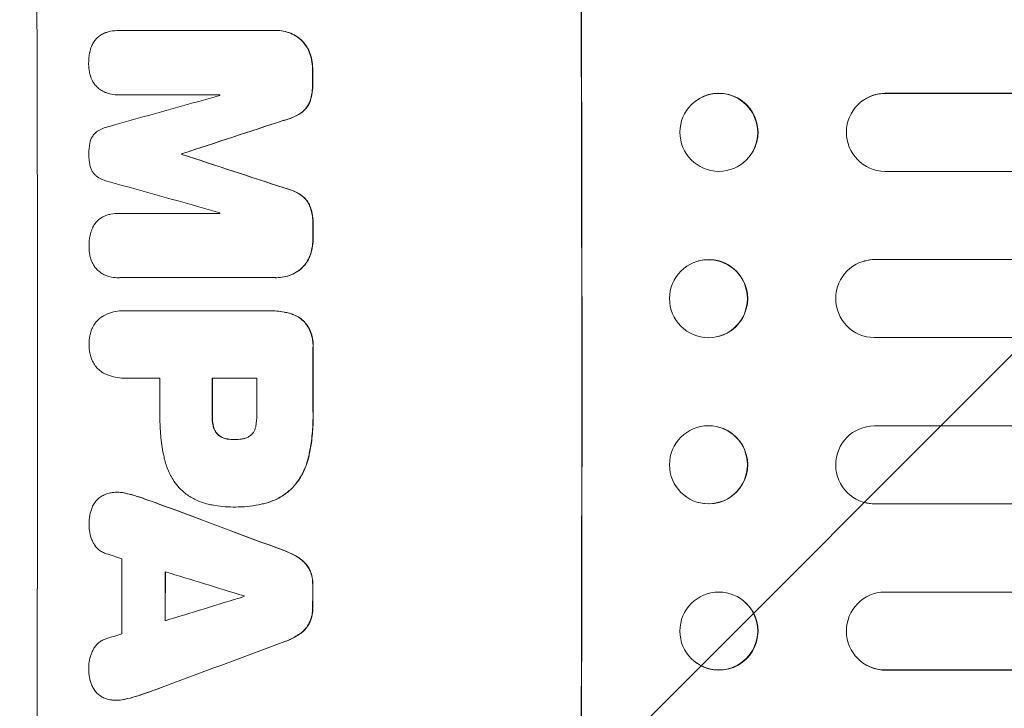
# Model space of a CAD drawing. Units: millimetres. Extents: x -4433 to 6536, y -4163 to 3092.
# Drawn here: x -2865 to -2675, y -2293 to -2160 of the extents above; entities that cross this region are included whole.
import ezdxf

# ---------------------------------------------------------------- set-up
doc = ezdxf.new("R2010")
doc.units = ezdxf.units.MM
doc.header["$LTSCALE"] = 20
doc.linetypes.add('HIDDEN', pattern=[9.525, 6.35, -3.175])
doc.layers.add('2d', color=230, linetype='Continuous')
doc.layers.add('EN-Free_Space_Hatch', color=10, linetype='HIDDEN')

msp = doc.modelspace()

# ---------------------------------------------------------------- hatches: boundary and pattern name
at = {"layer": 'EN-Free_Space_Hatch'}
h = msp.add_hatch(dxfattribs=at)
h.set_pattern_fill('ANSI31', color=256, scale=100)
h.paths.add_polyline_path([(-1091, -1229.63), (-2933.02, -1229.63, 0.414214), (-3933.02, -2229.63, 0.414214), (-2933.02, -3229.63), (-1091, -3229.63, 0.414214), (-91, -2229.63, 0.414214)])
h.paths.add_polyline_path([(6036.1, 541, 0.414214), (5036.1, 1541), (2938.09, 1541, 0.414214), (1938.09, 541, 0.414214), (2938.09, -459), (5036.1, -459, 0.414214)])
h.paths.add_polyline_path([(-1041, 1573, 1), (-41, 1573, 1)])

# ---------------------------------------------------------------- linework, layer by layer
at = {"layer": '2d', "lineweight": 0}
for p, q in [((-2845.43, -2162.01), (-2845.48, -2162.01)), ((-2845.38, -2162.01), (-2815.43, -2162.01)), ((-2815.15, -2162), (-2815.2, -2162)), ((-2845.37, -2174.41), (-2845.42, -2174.41)), ((-2826.05, -2174.41), (-2845.34, -2174.41)), ((-2734.53, -2175.73), (-2734.48, -2175.68)), ((-2702.64, -2175.88), (-2702.59, -2175.83)), ((-2697.84, -2174.13), (-2697.79, -2174.09)), ((-2697.84, -2174.14), (-2697.84, -2174.13)), ((-1299.75, -2174.13), (-2697.84, -2174.13)), ((-1299.13, -2174.09), (-2697.79, -2174.09)), ((-2833.33, -2185.76), (-2833.38, -2185.76)), ((-2833.33, -2185.86), (-2833.38, -2185.86)), ((-2725.26, -2187.54), (-2725.21, -2187.5)), ((-1299.24, -2189.13), (-2697.94, -2189.13)), ((-2845.35, -2197.22), (-2845.4, -2197.22)), ((-2845.29, -2197.22), (-2826.01, -2197.22)), ((-2699.89, -2206.13), (-2699.84, -2206.12)), ((-2699.89, -2206.13), (-2699.89, -2206.13)), ((-1299.03, -2206.13), (-2699.89, -2206.13)), ((-1298.42, -2206.12), (-2699.84, -2206.12)), ((-2733.79, -2206.38), (-2733.73, -2206.36)), ((-2701.9, -2206.41), (-2701.84, -2206.39)), ((-2845.46, -2209.61), (-2845.52, -2209.61)), ((-2815.33, -2209.6), (-2845.28, -2209.6)), ((-2815.06, -2209.61), (-2815.11, -2209.61)), ((-2844.55, -2215.96), (-2844.61, -2215.96)), ((-2844.28, -2215.96), (-2816.77, -2215.96)), ((-2816.4, -2215.96), (-2816.45, -2215.96)), ((-2729.98, -2220.92), (-2729.93, -2220.91)), ((-1298.84, -2221.13), (-2699.95, -2221.13)), ((-2844.54, -2228.94), (-2844.6, -2228.94)), ((-2837.57, -2228.93), (-2844.28, -2228.93)), ((-2818.91, -2228.93), (-2827.52, -2228.93)), ((-2729.93, -2238.36), (-2729.98, -2238.35)), ((-1298.84, -2238.13), (-2699.95, -2238.13)), ((-2823.24, -2240.79), (-2823.29, -2240.79)), ((-2845.83, -2250.92), (-2845.88, -2250.92)), ((-2733.73, -2252.91), (-2733.79, -2252.89)), ((-2701.84, -2252.87), (-2701.9, -2252.86)), ((-2699.89, -2253.13), (-2699.89, -2253.13)), ((-2699.89, -2253.13), (-2699.84, -2253.15)), ((-1299.03, -2253.13), (-2699.89, -2253.13)), ((-1298.42, -2253.15), (-2699.84, -2253.15)), ((-2823.44, -2253.76), (-2823.49, -2253.76)), ((-2822.98, -2253.76), (-2823.03, -2253.76)), ((-1299.24, -2270.13), (-2697.94, -2270.13)), ((-2725.21, -2271.77), (-2725.26, -2271.73)), ((-2734.48, -2283.58), (-2734.53, -2283.54)), ((-2702.59, -2283.44), (-2702.64, -2283.39)), ((-2697.84, -2285.13), (-2697.84, -2285.13)), ((-2697.84, -2285.13), (-2697.79, -2285.18)), ((-1299.75, -2285.13), (-2697.84, -2285.13)), ((-1299.13, -2285.18), (-2697.79, -2285.18)), ((-2845.92, -2290.97), (-2845.98, -2290.97))]:
    msp.add_line(p, q, dxfattribs=at)
for centre, major_axis, ratio, start_param, end_param in [((-2918.67, -2229.63), (0, 1099), 0.052336, -1.707396, -1.434197), ((-2813.82, -2229.63), (0, 1099), 0.052336, -1.707396, -1.434197), ((-2865.57, -2229.63), (0, 1099), 0.052336, -1.518552, -1.515986), ((-3081.11, -2229.63), (-3939.27, -1097.9), 0.003773, 1.629063, 1.634537), ((-2883.45, -2229.63), (0, 1098), 0.052336, -1.520592, -1.520479), ((-2697.77, -2181.59), (-4.82, 5.76), 0.997675, -0.695051, 0), ((-3024.67, -2229.63), (-3353.43, -1098.87), 0.005076, 1.626221, 1.632096), ((-2890.8, -2229.63), (0, 1099), 0.052336, -1.530957, -1.530861), ((-2757.33, -2229.63), (3351.53, -1098.87), 0.005081, 1.589262, 1.59514), ((-2767.06, -2229.63), (3927.98, -1097.9), 0.003793, 1.586864, 1.592351), ((-2883.45, -2229.63), (0, 1098), 0.052336, -1.54127, -1.541158), ((-2865.57, -2229.63), (0, 1099), 0.052336, -1.545816, -1.543263), ((-2699.83, -2213.62), (-2.01, 7.23), 0.998523, -0.271026, 0), ((-2865.56, -2229.63), (0, 1099), 0.052336, -1.575771, -1.564824), ((-2895.03, -2229.63), (0, 1098), 0.052336, -1.576213, -1.570154), ((-2884.98, -2229.63), (0, 1099), 0.052336, -1.576849, -1.570154), ((-2876.37, -2229.63), (0, 1098), 0.052336, -1.576268, -1.570154), ((-2731.89, -2245.62), (-1.9, -7.27), 0.998339, -2.885442, 3.397743), ((-2731.83, -2245.63), (-1.9, -7.27), 0.998339, 0, 3.141593), ((-2699.88, -2245.63), (2.01, 7.23), 0.998523, 0.281183, 3.412798), ((-2958.64, -2229.63), (2958.62, -1098.84), 0.006346, 1.524058, 1.532387), ((-3010.65, -2229.63), (3490.24, -1097.88), 0.004713, 1.524768, 1.525648), ((-2902.32, -2229.63), (0, 1098), 0.052336, -1.615035, -1.601842), ((-3013.54, -2229.63), (3587.26, -1097.88), 0.004483, 1.518575, 1.522817), ((-2894.01, -2229.63), (0, 1099), 0.052336, -1.612695, -1.604112), ((-2865.57, -2229.63), (0, 1099), 0.052336, -1.610362, -1.606443), ((-2729.9, -2277.63), (4.63, 5.91), 0.99749, -5.616548773907986, 0.6666365332715993), ((-2697.82, -2277.63), (-4.82, -5.76), 0.997675, -2.429065, 0.695231), ((-2744.34, -2229.63), (-3569.22, -1097.88), 0.004525, 1.543554, 1.547818), ((-2878.8, -2229.63), (0, 1098), 0.052336, -1.608484, -1.60837), ((-2729.84, -2277.68), (-4.63, -5.91), 0.99749, 0, 3.141593), ((-2745.7, -2229.63), (-3542.06, -1097.88), 0.004588, 1.540493, 1.54136), ((-2736.36, -2229.63), (-2956.43, -1098.84), 0.006354, 1.534002, 1.542344)]:
    msp.add_ellipse(centre, major_axis=major_axis, ratio=ratio, start_param=start_param, end_param=end_param, dxfattribs=at)
at = {"layer": '2d', "lineweight": 0, "extrusion": (0, 0, -1)}
for centre, major_axis, ratio, start_param, end_param in [((-2813.82, -2229.63), (0, -1100), 0.052336, -1.707271, -1.434322), ((-2865.57, -2229.63), (0, -1098), 0.052336, -1.625657, -1.623089), ((-2729.84, -2181.59), (-4.63, 5.91), 0.99749, 0, 3.141593), ((-2729.9, -2181.63), (4.63, -5.91), 0.99749, -5.616548773907987, 0.6666365332715989), ((-2697.82, -2181.64), (-4.82, 5.76), 0.997675, -2.429065, 0.695231), ((-3024.67, -2229.63), (-3350.38, -1097.87), 0.005076, -1.632138, -1.626257), ((-2890.8, -2229.63), (0, -1098), 0.052336, -1.610768, -1.610672), ((-2757.33, -2229.63), (3348.48, -1097.87), 0.005081, -1.595176, -1.589293), ((-2865.57, -2229.63), (0, -1098), 0.052336, -1.598354, -1.5958), ((-2731.89, -2213.65), (-1.9, 7.27), 0.998339, -2.885442, 3.397743), ((-2731.83, -2213.63), (-1.9, 7.27), 0.998339, 0, 3.141593), ((-2699.88, -2213.63), (2.01, -7.23), 0.998523, 0.281183, 3.412798), ((-2865.56, -2229.63), (0, -1098), 0.052336, -1.576775, -1.565817), ((-2884.98, -2229.63), (0, -1098), 0.052336, -1.571439, -1.564738), ((-2958.64, -2229.63), (2955.93, -1097.84), 0.006346, -1.532367, -1.524031), ((-2699.83, -2245.65), (-2.01, -7.23), 0.998523, -0.271026, 0), ((-2894.01, -2229.63), (0, -1098), 0.052336, -1.537465, -1.528845), ((-2865.57, -2229.63), (0, -1098), 0.052336, -1.535117, -1.531195), ((-2736.36, -2229.63), (-2953.73, -1097.84), 0.006354, -1.542302, -1.533953), ((-2697.77, -2277.68), (-4.82, -5.76), 0.997675, -0.695051, 0)]:
    msp.add_ellipse(centre, major_axis=major_axis, ratio=ratio, start_param=start_param, end_param=end_param, dxfattribs=at)
at = {"layer": '2d', "lineweight": 0}
for points, knots in [([(-2849.04, -2162.92), (-2848.79, -2162.76), (-2848.51, -2162.61), (-2848, -2162.4), (-2847.76, -2162.32), (-2847.52, -2162.26)], [28.207228, 28.207228, 28.207228, 28.207228, 29.084429, 29.084429, 29.786574, 29.786574, 29.786574, 29.786574]), ([(-2847.52, -2162.26), (-2847.38, -2162.22), (-2847.24, -2162.19), (-2846.55, -2162.06), (-2846.01, -2162.01), (-2845.48, -2162.01), (-2845.45, -2162.01), (-2845.41, -2162.01), (-2845.38, -2162.01)], [-1.999776, -1.999776, -1.999776, -1.999776, -1.581521, -1.581521, 0, 0, 0, 0.102992, 0.102992, 0.102992, 0.102992]), ([(-2815.43, -2162.01), (-2815.36, -2162), (-2815.28, -2162), (-2815.2, -2162), (-2814.75, -2162), (-2814.28, -2162.05), (-2813.34, -2162.23), (-2812.88, -2162.37), (-2811.99, -2162.74), (-2811.56, -2162.97), (-2810.93, -2163.39), (-2810.71, -2163.56), (-2810.5, -2163.74)], [-0.23204, -0.23204, -0.23204, -0.23204, 0, 0, 0, 1.363715, 1.363715, 2.72743, 2.72743, 4.091145, 4.091145, 4.890323, 4.890323, 4.890323, 4.890323]), ([(-2810.45, -2163.74), (-2810.66, -2163.56), (-2810.88, -2163.39), (-2811.51, -2162.97), (-2811.93, -2162.74), (-2812.83, -2162.37), (-2813.29, -2162.23), (-2814.23, -2162.05), (-2814.69, -2162), (-2815.15, -2162)], [-4.89032, -4.89032, -4.89032, -4.89032, -4.091146, -4.091146, -2.72743, -2.72743, -1.363715, -1.363715, 0, 0, 0, 0]), ([(-2851.1, -2166.21), (-2851.02, -2165.83), (-2850.91, -2165.45), (-2850.65, -2164.81), (-2850.51, -2164.54), (-2850.36, -2164.29)], [28.672297, 28.672297, 28.672297, 28.672297, 29.783074, 29.783074, 30.624458, 30.624458, 30.624458, 30.624458]), ([(-2850.36, -2164.29), (-2850.33, -2164.24), (-2850.3, -2164.19), (-2850.11, -2163.9), (-2849.92, -2163.68), (-2849.54, -2163.29), (-2849.32, -2163.11), (-2849.07, -2162.94), (-2849.06, -2162.93), (-2849.04, -2162.92)], [22.062941, 22.062941, 22.062941, 22.062941, 22.235876, 22.235876, 23.060172, 23.060172, 23.882899, 23.882899, 23.927616, 23.927616, 23.927616, 23.927616]), ([(-2810.5, -2163.74), (-2810.41, -2163.81), (-2810.33, -2163.9), (-2809.96, -2164.27), (-2809.68, -2164.59), (-2809.2, -2165.31), (-2809, -2165.69), (-2808.82, -2166.12), (-2808.81, -2166.14), (-2808.8, -2166.16)], [4.561497, 4.561497, 4.561497, 4.561497, 4.912468, 4.912468, 6.141727, 6.141727, 7.370985, 7.370985, 7.44022, 7.44022, 7.44022, 7.44022]), ([(-2808.75, -2166.16), (-2808.76, -2166.14), (-2808.77, -2166.12), (-2808.94, -2165.69), (-2809.15, -2165.31), (-2809.63, -2164.59), (-2809.9, -2164.27), (-2810.28, -2163.9), (-2810.36, -2163.81), (-2810.45, -2163.74)], [31.874962, 31.874962, 31.874962, 31.874962, 31.944197, 31.944197, 33.173453, 33.173453, 34.402709, 34.402709, 34.753679, 34.753679, 34.753679, 34.753679]), ([(-2851.31, -2168.45), (-2851.31, -2168.42), (-2851.31, -2168.38), (-2851.31, -2167.68), (-2851.25, -2166.98), (-2851.11, -2166.26), (-2851.1, -2166.23), (-2851.1, -2166.21)], [48.263235, 48.263235, 48.263235, 48.263235, 48.368873, 48.368873, 50.385518, 50.385518, 50.468982, 50.468982, 50.468982, 50.468982]), ([(-2808.8, -2166.16), (-2808.61, -2166.65), (-2808.46, -2167.16), (-2808.25, -2168.21), (-2808.19, -2168.77), (-2808.19, -2169.34), (-2808.19, -2169.38), (-2808.19, -2169.43)], [9.720301, 9.720301, 9.720301, 9.720301, 11.207758, 11.207758, 12.809705, 12.809705, 12.937955, 12.937955, 12.937955, 12.937955]), ([(-2808.14, -2169.43), (-2808.14, -2169.38), (-2808.14, -2169.34), (-2808.14, -2168.77), (-2808.19, -2168.21), (-2808.4, -2167.16), (-2808.55, -2166.65), (-2808.75, -2166.16)], [38.296144, 38.296144, 38.296144, 38.296144, 38.424394, 38.424394, 40.026337, 40.026337, 41.51379, 41.51379, 41.51379, 41.51379]), ([(-2851.09, -2170.36), (-2851.11, -2170.26), (-2851.13, -2170.16), (-2851.26, -2169.54), (-2851.31, -2169.01), (-2851.31, -2168.49), (-2851.31, -2168.47), (-2851.31, -2168.45)], [34.821563, 34.821563, 34.821563, 34.821563, 35.116133, 35.116133, 36.643518, 36.643518, 36.695117, 36.695117, 36.695117, 36.695117]), ([(-2850.34, -2172.11), (-2850.52, -2171.83), (-2850.68, -2171.53), (-2850.92, -2170.94), (-2851.02, -2170.65), (-2851.09, -2170.36)], [22.059154, 22.059154, 22.059154, 22.059154, 23.009246, 23.009246, 23.860933, 23.860933, 23.860933, 23.860933]), ([(-2849.01, -2173.44), (-2849.02, -2173.44), (-2849.03, -2173.43), (-2849.29, -2173.26), (-2849.52, -2173.06), (-2849.94, -2172.65), (-2850.13, -2172.41), (-2850.32, -2172.14), (-2850.33, -2172.13), (-2850.34, -2172.11)], [16.686004, 16.686004, 16.686004, 16.686004, 16.711614, 16.711614, 17.590553, 17.590553, 18.470877, 18.470877, 18.529041, 18.529041, 18.529041, 18.529041]), ([(-2847.49, -2174.13), (-2847.7, -2174.08), (-2847.91, -2174), (-2848.43, -2173.79), (-2848.73, -2173.63), (-2849.01, -2173.44)], [17.709702, 17.709702, 17.709702, 17.709702, 18.338574, 18.338574, 19.298384, 19.298384, 19.298384, 19.298384]), ([(-2808.18, -2172.24), (-2808.18, -2172.36), (-2808.18, -2172.47), (-2808.18, -2173.17), (-2808.23, -2173.77), (-2808.44, -2174.88), (-2808.59, -2175.39), (-2808.77, -2175.88)], [13.642433, 13.642433, 13.642433, 13.642433, 13.980719, 13.980719, 15.729151, 15.729151, 17.222634, 17.222634, 17.222634, 17.222634]), ([(-2808.72, -2175.88), (-2808.53, -2175.39), (-2808.39, -2174.88), (-2808.18, -2173.77), (-2808.12, -2173.17), (-2808.12, -2172.47), (-2808.13, -2172.36), (-2808.13, -2172.24)], [38.694944, 38.694944, 38.694944, 38.694944, 40.188424, 40.188424, 41.936852, 41.936852, 42.275137, 42.275137, 42.275137, 42.275137]), ([(-2845.34, -2174.41), (-2845.37, -2174.41), (-2845.4, -2174.41), (-2845.92, -2174.41), (-2846.43, -2174.36), (-2847.12, -2174.23), (-2847.3, -2174.18), (-2847.49, -2174.13)], [23.680273, 23.680273, 23.680273, 23.680273, 23.761063, 23.761063, 25.245311, 25.245311, 25.782648, 25.782648, 25.782648, 25.782648]), ([(-2808.77, -2175.88), (-2808.89, -2176.15), (-2809.03, -2176.4), (-2809.36, -2176.9), (-2809.56, -2177.14), (-2809.98, -2177.56), (-2810.21, -2177.76), (-2810.46, -2177.93)], [9.113981, 9.113981, 9.113981, 9.113981, 9.935243, 9.935243, 10.838624, 10.838624, 11.716389, 11.716389, 11.716389, 11.716389]), ([(-2810.41, -2177.93), (-2810.16, -2177.76), (-2809.93, -2177.56), (-2809.51, -2177.14), (-2809.31, -2176.9), (-2808.98, -2176.4), (-2808.84, -2176.15), (-2808.72, -2175.88)], [17.182582, 17.182582, 17.182582, 17.182582, 18.059278, 18.059278, 18.962935, 18.962935, 19.784992, 19.784992, 19.784992, 19.784992]), ([(-2810.46, -2177.93), (-2810.98, -2178.26), (-2811.53, -2178.55), (-2812.63, -2179), (-2813.17, -2179.18), (-2813.71, -2179.31)], [26.438315, 26.438315, 26.438315, 26.438315, 28.190673, 28.190673, 29.79455, 29.79455, 29.79455, 29.79455]), ([(-2813.66, -2179.31), (-2813.11, -2179.18), (-2812.57, -2179), (-2811.48, -2178.55), (-2810.93, -2178.26), (-2810.41, -2177.93)], [34.633292, 34.633292, 34.633292, 34.633292, 36.238454, 36.238454, 37.989587, 37.989587, 37.989587, 37.989587]), ([(-2849.9, -2181.62), (-2849.81, -2181.55), (-2849.72, -2181.48), (-2849.29, -2181.2), (-2848.94, -2181.01), (-2848.24, -2180.72), (-2847.91, -2180.61), (-2847.58, -2180.54)], [32.870997, 32.870997, 32.870997, 32.870997, 33.190818, 33.190818, 34.335092, 34.335092, 35.317086, 35.317086, 35.317086, 35.317086]), ([(-2851.08, -2183.72), (-2851.08, -2183.7), (-2851.08, -2183.68), (-2851.03, -2183.42), (-2850.96, -2183.19), (-2850.77, -2182.74), (-2850.66, -2182.53), (-2850.39, -2182.13), (-2850.24, -2181.95), (-2850.02, -2181.73), (-2849.96, -2181.67), (-2849.9, -2181.62)], [17.039196, 17.039196, 17.039196, 17.039196, 17.097236, 17.097236, 17.781318, 17.781318, 18.465399, 18.465399, 19.14948, 19.14948, 19.403876, 19.403876, 19.403876, 19.403876]), ([(-2851.26, -2185.8), (-2851.26, -2185.76), (-2851.26, -2185.73), (-2851.27, -2185.05), (-2851.21, -2184.38), (-2851.08, -2183.72)], [48.206092, 48.206092, 48.206092, 48.206092, 48.30632, 48.30632, 50.245473, 50.245473, 50.245473, 50.245473]), ([(-2851.08, -2187.88), (-2851.2, -2187.23), (-2851.26, -2186.57), (-2851.26, -2185.88), (-2851.26, -2185.84), (-2851.26, -2185.8)], [45.293164, 45.293164, 45.293164, 45.293164, 47.211378, 47.211378, 47.340901, 47.340901, 47.340901, 47.340901]), ([(-2849.88, -2190), (-2849.95, -2189.94), (-2850.02, -2189.87), (-2850.24, -2189.65), (-2850.39, -2189.47), (-2850.65, -2189.09), (-2850.76, -2188.88), (-2850.94, -2188.44), (-2851.01, -2188.21), (-2851.06, -2187.95), (-2851.07, -2187.91), (-2851.08, -2187.88)], [13.144657, 13.144657, 13.144657, 13.144657, 13.415426, 13.415426, 14.086353, 14.086353, 14.757279, 14.757279, 15.428206, 15.428206, 15.520588, 15.520588, 15.520588, 15.520588]), ([(-2847.55, -2191.08), (-2847.89, -2191), (-2848.23, -2190.9), (-2848.91, -2190.61), (-2849.26, -2190.43), (-2849.68, -2190.14), (-2849.78, -2190.07), (-2849.88, -2190)], [18.819691, 18.819691, 18.819691, 18.819691, 19.811606, 19.811606, 20.911803, 20.911803, 21.268135, 21.268135, 21.268135, 21.268135]), ([(-2813.69, -2192.32), (-2813.13, -2192.44), (-2812.59, -2192.62), (-2811.49, -2193.07), (-2810.94, -2193.36), (-2810.43, -2193.69)], [2.154689, 2.154689, 2.154689, 2.154689, 3.771688, 3.771688, 5.513146, 5.513146, 5.513146, 5.513146]), ([(-2810.38, -2193.69), (-2810.89, -2193.36), (-2811.44, -2193.07), (-2812.53, -2192.62), (-2813.08, -2192.44), (-2813.63, -2192.32)], [54.843812, 54.843812, 54.843812, 54.843812, 56.585269, 56.585269, 58.202269, 58.202269, 58.202269, 58.202269]), ([(-2810.43, -2193.69), (-2810.18, -2193.86), (-2809.94, -2194.06), (-2809.52, -2194.48), (-2809.33, -2194.72), (-2808.99, -2195.22), (-2808.85, -2195.47), (-2808.73, -2195.74)], [2.708835, 2.708835, 2.708835, 2.708835, 3.588232, 3.588232, 4.485521, 4.485521, 5.311342, 5.311342, 5.311342, 5.311342]), ([(-2808.68, -2195.74), (-2808.8, -2195.47), (-2808.94, -2195.22), (-2809.27, -2194.72), (-2809.47, -2194.48), (-2809.89, -2194.06), (-2810.12, -2193.86), (-2810.38, -2193.69)], [23.397435, 23.397435, 23.397435, 23.397435, 24.223255, 24.223255, 25.120544, 25.120544, 25.999941, 25.999941, 25.999941, 25.999941]), ([(-2808.73, -2195.74), (-2808.54, -2196.24), (-2808.39, -2196.75), (-2808.17, -2197.84), (-2808.12, -2198.41), (-2808.12, -2199.1), (-2808.12, -2199.24), (-2808.13, -2199.38)], [10.169481, 10.169481, 10.169481, 10.169481, 11.674593, 11.674593, 13.342878, 13.342878, 13.750732, 13.750732, 13.750732, 13.750732]), ([(-2808.07, -2199.38), (-2808.07, -2199.24), (-2808.07, -2199.1), (-2808.07, -2198.41), (-2808.12, -2197.84), (-2808.34, -2196.75), (-2808.48, -2196.24), (-2808.68, -2195.74)], [39.618199, 39.618199, 39.618199, 39.618199, 40.026052, 40.026052, 41.694117, 41.694117, 43.199421, 43.199421, 43.199421, 43.199421]), ([(-2850.28, -2199.5), (-2850.25, -2199.45), (-2850.22, -2199.4), (-2850.03, -2199.11), (-2849.84, -2198.89), (-2849.46, -2198.5), (-2849.24, -2198.32), (-2848.99, -2198.15), (-2848.97, -2198.14), (-2848.96, -2198.14)], [22.0472, 22.0472, 22.0472, 22.0472, 22.219084, 22.219084, 23.042105, 23.042105, 23.864966, 23.864966, 23.910522, 23.910522, 23.910522, 23.910522]), ([(-2848.96, -2198.14), (-2848.7, -2197.97), (-2848.43, -2197.82), (-2847.91, -2197.61), (-2847.68, -2197.53), (-2847.44, -2197.47)], [28.18746, 28.18746, 28.18746, 28.18746, 29.064674, 29.064674, 29.766343, 29.766343, 29.766343, 29.766343]), ([(-2847.44, -2197.47), (-2847.3, -2197.44), (-2847.15, -2197.4), (-2846.47, -2197.27), (-2845.92, -2197.22), (-2845.4, -2197.22), (-2845.36, -2197.22), (-2845.33, -2197.22), (-2845.29, -2197.22)], [-1.999607, -1.999607, -1.999607, -1.999607, -1.581052, -1.581052, 0, 0, 0, 0.102991, 0.102991, 0.102991, 0.102991]), ([(-2851.02, -2201.42), (-2850.94, -2201.04), (-2850.83, -2200.66), (-2850.57, -2200.02), (-2850.43, -2199.76), (-2850.28, -2199.5)], [28.653176, 28.653176, 28.653176, 28.653176, 29.761939, 29.761939, 30.603096, 30.603096, 30.603096, 30.603096]), ([(-2851.23, -2203.66), (-2851.23, -2203.63), (-2851.23, -2203.59), (-2851.24, -2202.89), (-2851.17, -2202.19), (-2851.03, -2201.47), (-2851.03, -2201.45), (-2851.02, -2201.42)], [48.233524, 48.233524, 48.233524, 48.233524, 48.339027, 48.339027, 50.353681, 50.353681, 50.436527, 50.436527, 50.436527, 50.436527]), ([(-2808.12, -2202.18), (-2808.12, -2202.22), (-2808.12, -2202.26), (-2808.12, -2202.84), (-2808.17, -2203.4), (-2808.38, -2204.46), (-2808.53, -2204.97), (-2808.72, -2205.46)], [12.814831, 12.814831, 12.814831, 12.814831, 12.932375, 12.932375, 14.54892, 14.54892, 16.03353, 16.03353, 16.03353, 16.03353]), ([(-2808.67, -2205.46), (-2808.47, -2204.97), (-2808.33, -2204.46), (-2808.12, -2203.4), (-2808.07, -2202.84), (-2808.07, -2202.26), (-2808.07, -2202.22), (-2808.07, -2202.18)], [35.693803, 35.693803, 35.693803, 35.693803, 37.178333, 37.178333, 38.794966, 38.794966, 38.912511, 38.912511, 38.912511, 38.912511]), ([(-2851.02, -2205.58), (-2851.04, -2205.48), (-2851.06, -2205.37), (-2851.18, -2204.75), (-2851.23, -2204.22), (-2851.23, -2203.7), (-2851.23, -2203.68), (-2851.23, -2203.66)], [34.800978, 34.800978, 34.800978, 34.800978, 35.094777, 35.094777, 36.620795, 36.620795, 36.672328, 36.672328, 36.672328, 36.672328]), ([(-2850.27, -2207.32), (-2850.45, -2207.04), (-2850.61, -2206.74), (-2850.85, -2206.15), (-2850.95, -2205.87), (-2851.02, -2205.58)], [22.04685, 22.04685, 22.04685, 22.04685, 22.995756, 22.995756, 23.846902, 23.846902, 23.846902, 23.846902]), ([(-2808.72, -2205.46), (-2808.73, -2205.48), (-2808.74, -2205.5), (-2808.91, -2205.93), (-2809.12, -2206.31), (-2809.59, -2207.02), (-2809.86, -2207.35), (-2810.24, -2207.72), (-2810.32, -2207.8), (-2810.41, -2207.88)], [12.171652, 12.171652, 12.171652, 12.171652, 12.244016, 12.244016, 13.468492, 13.468492, 14.692968, 14.692968, 15.047187, 15.047187, 15.047187, 15.047187]), ([(-2810.36, -2207.88), (-2810.27, -2207.8), (-2810.18, -2207.72), (-2809.81, -2207.35), (-2809.54, -2207.02), (-2809.07, -2206.31), (-2808.86, -2205.93), (-2808.69, -2205.5), (-2808.68, -2205.48), (-2808.67, -2205.46)], [24.131871, 24.131871, 24.131871, 24.131871, 24.486369, 24.486369, 25.710773, 25.710773, 26.935177, 26.935177, 27.007408, 27.007408, 27.007408, 27.007408]), ([(-2848.95, -2208.66), (-2848.96, -2208.65), (-2848.96, -2208.65), (-2849.23, -2208.47), (-2849.46, -2208.27), (-2849.87, -2207.86), (-2850.07, -2207.63), (-2850.25, -2207.35), (-2850.26, -2207.34), (-2850.27, -2207.32)], [16.676882, 16.676882, 16.676882, 16.676882, 16.703195, 16.703195, 17.582243, 17.582243, 18.461415, 18.461415, 18.518849, 18.518849, 18.518849, 18.518849]), ([(-2810.41, -2207.88), (-2810.61, -2208.05), (-2810.83, -2208.22), (-2811.45, -2208.64), (-2811.88, -2208.87), (-2812.78, -2209.24), (-2813.24, -2209.38), (-2814.18, -2209.56), (-2814.65, -2209.61), (-2815.19, -2209.61), (-2815.26, -2209.61), (-2815.33, -2209.6)], [17.046621, 17.046621, 17.046621, 17.046621, 17.827949, 17.827949, 19.199131, 19.199131, 20.570313, 20.570313, 21.941494, 21.941494, 22.164255, 22.164255, 22.164255, 22.164255]), ([(-2815.06, -2209.61), (-2814.6, -2209.61), (-2814.13, -2209.56), (-2813.19, -2209.38), (-2812.72, -2209.24), (-2811.83, -2208.87), (-2811.4, -2208.64), (-2810.78, -2208.22), (-2810.56, -2208.05), (-2810.36, -2207.88)], [21.941488, 21.941488, 21.941488, 21.941488, 23.31267, 23.31267, 24.683851, 24.683851, 26.055033, 26.055033, 26.836361, 26.836361, 26.836361, 26.836361]), ([(-2847.42, -2209.35), (-2847.64, -2209.29), (-2847.85, -2209.21), (-2848.37, -2209), (-2848.67, -2208.84), (-2848.95, -2208.66)], [17.699314, 17.699314, 17.699314, 17.699314, 18.327693, 18.327693, 19.287612, 19.287612, 19.287612, 19.287612]), ([(-2845.28, -2209.6), (-2845.36, -2209.61), (-2845.44, -2209.61), (-2845.96, -2209.61), (-2846.42, -2209.57), (-2847.06, -2209.44), (-2847.24, -2209.4), (-2847.42, -2209.35)], [21.116657, 21.116657, 21.116657, 21.116657, 21.351667, 21.351667, 22.685913, 22.685913, 23.221207, 23.221207, 23.221207, 23.221207]), ([(-2850.83, -2219.86), (-2850.79, -2219.73), (-2850.74, -2219.6), (-2850.55, -2219.15), (-2850.39, -2218.84), (-2850, -2218.26), (-2849.78, -2218), (-2849.31, -2217.53), (-2849.05, -2217.31), (-2848.73, -2217.1), (-2848.69, -2217.07), (-2848.66, -2217.05)], [25.400836, 25.400836, 25.400836, 25.400836, 25.792524, 25.792524, 26.784562, 26.784562, 27.7766, 27.7766, 28.768619, 28.768619, 28.88908, 28.88908, 28.88908, 28.88908]), ([(-2848.66, -2217.05), (-2848.35, -2216.87), (-2848.02, -2216.71), (-2847.19, -2216.36), (-2846.68, -2216.21), (-2845.64, -2216), (-2845.11, -2215.96), (-2844.61, -2215.96), (-2844.5, -2215.96), (-2844.39, -2215.96), (-2844.28, -2215.96)], [-4.060716, -4.060716, -4.060716, -4.060716, -3.039232, -3.039232, -1.519616, -1.519616, 0, 0, 0, 0.324666, 0.324666, 0.324666, 0.324666]), ([(-2816.77, -2215.96), (-2816.67, -2215.96), (-2816.56, -2215.96), (-2816.45, -2215.96), (-2815.53, -2215.96), (-2814.59, -2216.05), (-2813.32, -2216.3), (-2812.99, -2216.37), (-2812.66, -2216.46)], [-0.321666, -0.321666, -0.321666, -0.321666, 0, 0, 0, 2.752515, 2.752515, 3.714004, 3.714004, 3.714004, 3.714004]), ([(-2812.61, -2216.46), (-2812.93, -2216.37), (-2813.26, -2216.3), (-2814.53, -2216.05), (-2815.48, -2215.96), (-2816.4, -2215.96)], [-3.714004, -3.714004, -3.714004, -3.714004, -2.752515, -2.752515, 0, 0, 0, 0]), ([(-2812.66, -2216.46), (-2812.37, -2216.53), (-2812.09, -2216.63), (-2811.42, -2216.91), (-2811.05, -2217.11), (-2810.35, -2217.57), (-2810.04, -2217.84), (-2809.75, -2218.12), (-2809.75, -2218.12), (-2809.75, -2218.13)], [1.546176, 1.546176, 1.546176, 1.546176, 2.391548, 2.391548, 3.587322, 3.587322, 4.783096, 4.783096, 4.791393, 4.791393, 4.791393, 4.791393]), ([(-2809.7, -2218.13), (-2809.7, -2218.12), (-2809.7, -2218.12), (-2809.98, -2217.84), (-2810.3, -2217.57), (-2810.99, -2217.11), (-2811.37, -2216.91), (-2812.04, -2216.63), (-2812.32, -2216.53), (-2812.61, -2216.46)], [33.473361, 33.473361, 33.473361, 33.473361, 33.481706, 33.481706, 34.677468, 34.677468, 35.873229, 35.873229, 36.718578, 36.718578, 36.718578, 36.718578]), ([(-2809.75, -2218.13), (-2809.58, -2218.33), (-2809.41, -2218.54), (-2809.01, -2219.15), (-2808.79, -2219.55), (-2808.43, -2220.41), (-2808.3, -2220.86), (-2808.12, -2221.75), (-2808.08, -2222.2), (-2808.08, -2222.78), (-2808.08, -2222.93), (-2808.09, -2223.07)], [5.759192, 5.759192, 5.759192, 5.759192, 6.53558, 6.53558, 7.842711, 7.842711, 9.149843, 9.149843, 10.456975, 10.456975, 10.884858, 10.884858, 10.884858, 10.884858]), ([(-2808.04, -2223.07), (-2808.03, -2222.93), (-2808.03, -2222.78), (-2808.03, -2222.2), (-2808.07, -2221.75), (-2808.25, -2220.86), (-2808.38, -2220.41), (-2808.73, -2219.55), (-2808.95, -2219.15), (-2809.36, -2218.54), (-2809.52, -2218.33), (-2809.7, -2218.13)], [30.942683, 30.942683, 30.942683, 30.942683, 31.370566, 31.370566, 32.677712, 32.677712, 33.984857, 33.984857, 35.292003, 35.292003, 36.06835, 36.06835, 36.06835, 36.06835]), ([(-2851.22, -2222.44), (-2851.22, -2222.41), (-2851.22, -2222.37), (-2851.22, -2221.83), (-2851.17, -2221.31), (-2851.01, -2220.48), (-2850.93, -2220.17), (-2850.83, -2219.86)], [36.154571, 36.154571, 36.154571, 36.154571, 36.260037, 36.260037, 37.770924, 37.770924, 38.682206, 38.682206, 38.682206, 38.682206]), ([(-2850.83, -2225.03), (-2850.93, -2224.72), (-2851.01, -2224.41), (-2851.17, -2223.58), (-2851.22, -2223.07), (-2851.22, -2222.53), (-2851.22, -2222.48), (-2851.22, -2222.44)], [33.421447, 33.421447, 33.421447, 33.421447, 34.336968, 34.336968, 35.829875, 35.829875, 35.954834, 35.954834, 35.954834, 35.954834]), ([(-2848.65, -2227.84), (-2848.69, -2227.82), (-2848.73, -2227.79), (-2849.05, -2227.58), (-2849.32, -2227.36), (-2849.78, -2226.89), (-2850, -2226.63), (-2850.38, -2226.06), (-2850.55, -2225.75), (-2850.74, -2225.3), (-2850.79, -2225.16), (-2850.83, -2225.03)], [18.603323, 18.603323, 18.603323, 18.603323, 18.733404, 18.733404, 19.719364, 19.719364, 20.705333, 20.705333, 21.691301, 21.691301, 22.093061, 22.093061, 22.093061, 22.093061]), ([(-2844.28, -2228.93), (-2844.38, -2228.93), (-2844.49, -2228.94), (-2845.1, -2228.94), (-2845.63, -2228.89), (-2846.67, -2228.68), (-2847.19, -2228.52), (-2848.02, -2228.18), (-2848.35, -2228.02), (-2848.65, -2227.84)], [24.107783, 24.107783, 24.107783, 24.107783, 24.42564, 24.42564, 25.952213, 25.952213, 27.478786, 27.478786, 28.49213, 28.49213, 28.49213, 28.49213]), ([(-2836.79, -2244.12), (-2836.83, -2243.94), (-2836.87, -2243.76), (-2837.13, -2242.4), (-2837.3, -2241.21), (-2837.53, -2238.85), (-2837.58, -2237.68), (-2837.58, -2236.21), (-2837.58, -2235.9), (-2837.57, -2235.58)], [158.427643, 158.427643, 158.427643, 158.427643, 158.956412, 158.956412, 162.412265, 162.412265, 165.868118, 165.868118, 166.806143, 166.806143, 166.806143, 166.806143]), ([(-2827.52, -2236.29), (-2827.52, -2236.35), (-2827.52, -2236.41), (-2827.52, -2236.94), (-2827.48, -2237.42), (-2827.36, -2238.01), (-2827.34, -2238.13), (-2827.31, -2238.25)], [10.951019, 10.951019, 10.951019, 10.951019, 11.140013, 11.140013, 12.532565, 12.532565, 12.875474, 12.875474, 12.875474, 12.875474]), ([(-2827.25, -2238.25), (-2827.28, -2238.13), (-2827.31, -2238.01), (-2827.43, -2237.42), (-2827.47, -2236.94), (-2827.47, -2236.41), (-2827.47, -2236.35), (-2827.47, -2236.29)], [31.684977, 31.684977, 31.684977, 31.684977, 32.027886, 32.027886, 33.420437, 33.420437, 33.609432, 33.609432, 33.609432, 33.609432]), ([(-2819.11, -2238.25), (-2818.97, -2237.5), (-2818.9, -2236.76), (-2818.9, -2235.9), (-2818.9, -2235.77), (-2818.91, -2235.64)], [51.844381, 51.844381, 51.844381, 51.844381, 54.016853, 54.016853, 54.404284, 54.404284, 54.404284, 54.404284]), ([(-2808.09, -2235.1), (-2808.08, -2235.49), (-2808.08, -2235.87), (-2808.08, -2237.38), (-2808.13, -2238.53), (-2808.35, -2240.84), (-2808.52, -2242), (-2808.81, -2243.49), (-2808.88, -2243.8), (-2808.95, -2244.12)], [53.051207, 53.051207, 53.051207, 53.051207, 54.193152, 54.193152, 57.580661, 57.580661, 60.968169, 60.968169, 61.900824, 61.900824, 61.900824, 61.900824]), ([(-2808.9, -2244.12), (-2808.83, -2243.8), (-2808.76, -2243.49), (-2808.47, -2242), (-2808.3, -2240.84), (-2808.08, -2238.53), (-2808.02, -2237.38), (-2808.02, -2235.87), (-2808.03, -2235.49), (-2808.04, -2235.1)], [154.880904, 154.880904, 154.880904, 154.880904, 155.813756, 155.813756, 159.20116, 159.20116, 162.588564, 162.588564, 163.73051, 163.73051, 163.73051, 163.73051]), ([(-2827.31, -2238.25), (-2827.27, -2238.41), (-2827.22, -2238.58), (-2827.07, -2238.93), (-2826.97, -2239.12), (-2826.73, -2239.47), (-2826.6, -2239.63), (-2826.43, -2239.8), (-2826.39, -2239.84), (-2826.36, -2239.87)], [5.529296, 5.529296, 5.529296, 5.529296, 6.011514, 6.011514, 6.612674, 6.612674, 7.213834, 7.213834, 7.35445, 7.35445, 7.35445, 7.35445]), ([(-2826.31, -2239.87), (-2826.34, -2239.84), (-2826.37, -2239.8), (-2826.55, -2239.63), (-2826.68, -2239.47), (-2826.92, -2239.12), (-2827.02, -2238.93), (-2827.16, -2238.58), (-2827.22, -2238.41), (-2827.25, -2238.25)], [11.882414, 11.882414, 11.882414, 11.882414, 12.023008, 12.023008, 12.624173, 12.624173, 13.225338, 13.225338, 13.707567, 13.707567, 13.707567, 13.707567]), ([(-2819.97, -2239.87), (-2819.96, -2239.86), (-2819.95, -2239.85), (-2819.81, -2239.71), (-2819.68, -2239.56), (-2819.46, -2239.23), (-2819.37, -2239.06), (-2819.22, -2238.69), (-2819.16, -2238.49), (-2819.12, -2238.28), (-2819.11, -2238.27), (-2819.11, -2238.25)], [11.23439, 11.23439, 11.23439, 11.23439, 11.271847, 11.271847, 11.835454, 11.835454, 12.399061, 12.399061, 12.962668, 12.962668, 13.013249, 13.013249, 13.013249, 13.013249]), ([(-2826.36, -2239.87), (-2826.26, -2239.95), (-2826.16, -2240.03), (-2825.85, -2240.24), (-2825.64, -2240.35), (-2825.19, -2240.54), (-2824.96, -2240.61), (-2824.67, -2240.66), (-2824.61, -2240.67), (-2824.56, -2240.68)], [8.495259, 8.495259, 8.495259, 8.495259, 8.871308, 8.871308, 9.553713, 9.553713, 10.236119, 10.236119, 10.398056, 10.398056, 10.398056, 10.398056]), ([(-2824.5, -2240.68), (-2824.56, -2240.67), (-2824.62, -2240.66), (-2824.9, -2240.61), (-2825.14, -2240.54), (-2825.58, -2240.35), (-2825.8, -2240.24), (-2826.1, -2240.03), (-2826.21, -2239.95), (-2826.31, -2239.87)], [11.438994, 11.438994, 11.438994, 11.438994, 11.600925, 11.600925, 12.283324, 12.283324, 12.965724, 12.965724, 13.341791, 13.341791, 13.341791, 13.341791]), ([(-2821.84, -2240.68), (-2821.75, -2240.67), (-2821.65, -2240.66), (-2821.33, -2240.59), (-2821.11, -2240.53), (-2820.68, -2240.35), (-2820.48, -2240.24), (-2820.17, -2240.04), (-2820.07, -2239.95), (-2819.97, -2239.87)], [10.813696, 10.813696, 10.813696, 10.813696, 11.094647, 11.094647, 11.747271, 11.747271, 12.399896, 12.399896, 12.78783, 12.78783, 12.78783, 12.78783]), ([(-2824.56, -2240.68), (-2824.15, -2240.75), (-2823.73, -2240.79), (-2823.32, -2240.79), (-2823.31, -2240.79), (-2823.29, -2240.79)], [20.431086, 20.431086, 20.431086, 20.431086, 21.630945, 21.630945, 21.672494, 21.672494, 21.672494, 21.672494]), ([(-2823.29, -2240.79), (-2823.26, -2240.79), (-2823.23, -2240.79), (-2822.76, -2240.79), (-2822.3, -2240.75), (-2821.84, -2240.68)], [26.616766, 26.616766, 26.616766, 26.616766, 26.707784, 26.707784, 28.045492, 28.045492, 28.045492, 28.045492]), ([(-2833.86, -2250.07), (-2834.22, -2249.66), (-2834.56, -2249.22), (-2835.34, -2248.06), (-2835.74, -2247.3), (-2836.39, -2245.74), (-2836.63, -2244.93), (-2836.79, -2244.12)], [49.089209, 49.089209, 49.089209, 49.089209, 50.687534, 50.687534, 53.101428, 53.101428, 55.467007, 55.467007, 55.467007, 55.467007]), ([(-2808.95, -2244.12), (-2809.11, -2244.85), (-2809.34, -2245.57), (-2809.95, -2247.06), (-2810.36, -2247.81), (-2811.2, -2249.07), (-2811.62, -2249.59), (-2812.06, -2250.07)], [21.93241, 21.93241, 21.93241, 21.93241, 24.060936, 24.060936, 26.467174, 26.467174, 28.397973, 28.397973, 28.397973, 28.397973]), ([(-2812.01, -2250.07), (-2811.57, -2249.59), (-2811.15, -2249.07), (-2810.31, -2247.81), (-2809.9, -2247.06), (-2809.29, -2245.57), (-2809.06, -2244.85), (-2808.9, -2244.12)], [48.597906, 48.597906, 48.597906, 48.597906, 50.528703, 50.528703, 52.934942, 52.934942, 55.063468, 55.063468, 55.063468, 55.063468]), ([(-2850.63, -2253.86), (-2850.63, -2253.85), (-2850.63, -2253.85), (-2850.51, -2253.55), (-2850.36, -2253.28), (-2850.02, -2252.76), (-2849.82, -2252.53), (-2849.4, -2252.11), (-2849.17, -2251.92), (-2848.91, -2251.74), (-2848.91, -2251.74), (-2848.91, -2251.74)], [22.974437, 22.974437, 22.974437, 22.974437, 22.986075, 22.986075, 23.870194, 23.870194, 24.754314, 24.754314, 25.638297, 25.638297, 25.641792, 25.641792, 25.641792, 25.641792]), ([(-2848.91, -2251.74), (-2848.66, -2251.58), (-2848.39, -2251.45), (-2847.79, -2251.2), (-2847.46, -2251.1), (-2846.9, -2250.99), (-2846.68, -2250.96), (-2846.46, -2250.94)], [-2.818179, -2.818179, -2.818179, -2.818179, -1.972109, -1.972109, -0.986055, -0.986055, -0.345862, -0.345862, -0.345862, -0.345862]), ([(-2846.46, -2250.94), (-2846.27, -2250.93), (-2846.07, -2250.92), (-2845.88, -2250.92), (-2845.43, -2250.92), (-2844.96, -2250.96), (-2844.41, -2251.07), (-2844.32, -2251.09), (-2844.23, -2251.11)], [-0.57537, -0.57537, -0.57537, -0.57537, 0, 0, 0, 1.358415, 1.358415, 1.617195, 1.617195, 1.617195, 1.617195]), ([(-2844.18, -2251.11), (-2844.27, -2251.09), (-2844.36, -2251.07), (-2844.91, -2250.96), (-2845.38, -2250.92), (-2845.83, -2250.92)], [-1.6172, -1.6172, -1.6172, -1.6172, -1.358504, -1.358504, 0, 0, 0, 0]), ([(-2844.23, -2251.11), (-2843.57, -2251.26), (-2842.92, -2251.43), (-2841.93, -2251.73), (-2841.59, -2251.84), (-2841.26, -2251.95)], [5.554115, 5.554115, 5.554115, 5.554115, 7.48268, 7.48268, 8.483559, 8.483559, 8.483559, 8.483559]), ([(-2828.57, -2253.13), (-2829.11, -2253), (-2829.64, -2252.83), (-2830.82, -2252.33), (-2831.47, -2251.99), (-2832.66, -2251.18), (-2833.21, -2250.73), (-2833.75, -2250.19), (-2833.8, -2250.13), (-2833.86, -2250.07)], [35.525745, 35.525745, 35.525745, 35.525745, 37.095546, 37.095546, 39.156349, 39.156349, 41.217151, 41.217151, 41.455763, 41.455763, 41.455763, 41.455763]), ([(-2812.06, -2250.07), (-2812.56, -2250.56), (-2813.12, -2251.02), (-2814.37, -2251.86), (-2815.07, -2252.23), (-2816.4, -2252.79), (-2817.02, -2252.99), (-2817.65, -2253.13)], [26.819348, 26.819348, 26.819348, 26.819348, 28.909888, 28.909888, 31.133648, 31.133648, 32.977294, 32.977294, 32.977294, 32.977294]), ([(-2817.6, -2253.13), (-2816.97, -2252.99), (-2816.35, -2252.79), (-2815.02, -2252.23), (-2814.32, -2251.86), (-2813.07, -2251.02), (-2812.51, -2250.56), (-2812.01, -2250.07)], [38.185038, 38.185038, 38.185038, 38.185038, 40.028684, 40.028684, 42.252444, 42.252444, 44.342984, 44.342984, 44.342984, 44.342984]), ([(-2823.26, -2253.76), (-2823.34, -2253.76), (-2823.41, -2253.76), (-2824.8, -2253.76), (-2826.16, -2253.63), (-2827.87, -2253.3), (-2828.22, -2253.22), (-2828.57, -2253.13)], [62.878774, 62.878774, 62.878774, 62.878774, 63.111175, 63.111175, 67.055623, 67.055623, 68.091775, 68.091775, 68.091775, 68.091775]), ([(-2817.65, -2253.13), (-2817.95, -2253.2), (-2818.24, -2253.26), (-2819.29, -2253.47), (-2820.05, -2253.58), (-2821.55, -2253.72), (-2822.3, -2253.76), (-2823.11, -2253.76), (-2823.18, -2253.76), (-2823.26, -2253.76)], [65.302515, 65.302515, 65.302515, 65.302515, 66.162566, 66.162566, 68.367986, 68.367986, 70.573406, 70.573406, 70.800363, 70.800363, 70.800363, 70.800363]), ([(-2822.98, -2253.76), (-2822.25, -2253.76), (-2821.5, -2253.72), (-2819.99, -2253.58), (-2819.24, -2253.47), (-2818.19, -2253.26), (-2817.89, -2253.2), (-2817.6, -2253.13)], [70.573402, 70.573402, 70.573402, 70.573402, 72.778825, 72.778825, 74.984249, 74.984249, 75.844293, 75.844293, 75.844293, 75.844293]), ([(-2851.24, -2257.2), (-2851.24, -2257.14), (-2851.24, -2257.08), (-2851.24, -2256.48), (-2851.18, -2255.92), (-2850.97, -2254.85), (-2850.83, -2254.34), (-2850.63, -2253.86)], [38.974591, 38.974591, 38.974591, 38.974591, 39.150701, 39.150701, 40.782022, 40.782022, 42.26559, 42.26559, 42.26559, 42.26559]), ([(-2850.48, -2260.51), (-2850.55, -2260.37), (-2850.62, -2260.23), (-2850.86, -2259.62), (-2851.01, -2259.15), (-2851.19, -2258.19), (-2851.24, -2257.71), (-2851.24, -2257.23), (-2851.24, -2257.21), (-2851.24, -2257.2)], [30.321362, 30.321362, 30.321362, 30.321362, 30.76243, 30.76243, 32.161071, 32.161071, 33.559712, 33.559712, 33.600777, 33.600777, 33.600777, 33.600777]), ([(-2847.95, -2262.75), (-2848.05, -2262.72), (-2848.16, -2262.68), (-2848.52, -2262.53), (-2848.77, -2262.39), (-2849.24, -2262.08), (-2849.45, -2261.9), (-2849.83, -2261.52), (-2850.01, -2261.31), (-2850.28, -2260.89), (-2850.39, -2260.71), (-2850.48, -2260.51)], [14.209065, 14.209065, 14.209065, 14.209065, 14.516561, 14.516561, 15.322976, 15.322976, 16.129391, 16.129391, 16.935978, 16.935978, 17.549514, 17.549514, 17.549514, 17.549514]), ([(-2813.5, -2262.22), (-2813.3, -2262.29), (-2813.1, -2262.36), (-2812.18, -2262.75), (-2811.48, -2263.13), (-2810.69, -2263.66), (-2810.55, -2263.76), (-2810.41, -2263.86)], [3.88497, 3.88497, 3.88497, 3.88497, 4.480374, 4.480374, 6.720562, 6.720562, 7.2163, 7.2163, 7.2163, 7.2163]), ([(-2810.36, -2263.86), (-2810.49, -2263.76), (-2810.63, -2263.66), (-2811.43, -2263.13), (-2812.13, -2262.75), (-2813.05, -2262.36), (-2813.25, -2262.29), (-2813.45, -2262.22)], [64.491501, 64.491501, 64.491501, 64.491501, 64.98724, 64.98724, 67.227427, 67.227427, 67.822831, 67.822831, 67.822831, 67.822831]), ([(-2810.41, -2263.86), (-2810.19, -2264.02), (-2809.99, -2264.2), (-2809.56, -2264.63), (-2809.33, -2264.92), (-2808.95, -2265.48), (-2808.8, -2265.75), (-2808.67, -2266.04)], [3.487459, 3.487459, 3.487459, 3.487459, 4.264583, 4.264583, 5.331395, 5.331395, 6.213295, 6.213295, 6.213295, 6.213295]), ([(-2808.61, -2266.04), (-2808.74, -2265.75), (-2808.9, -2265.48), (-2809.27, -2264.92), (-2809.51, -2264.63), (-2809.94, -2264.2), (-2810.14, -2264.02), (-2810.36, -2263.86)], [27.915322, 27.915322, 27.915322, 27.915322, 28.796796, 28.796796, 29.863459, 29.863459, 30.641156, 30.641156, 30.641156, 30.641156]), ([(-2808.67, -2266.04), (-2808.66, -2266.05), (-2808.65, -2266.07), (-2808.48, -2266.5), (-2808.35, -2266.93), (-2808.18, -2267.8), (-2808.14, -2268.24), (-2808.14, -2268.71), (-2808.14, -2268.75), (-2808.14, -2268.8)], [7.559335, 7.559335, 7.559335, 7.559335, 7.607414, 7.607414, 8.875611, 8.875611, 10.143808, 10.143808, 10.285648, 10.285648, 10.285648, 10.285648]), ([(-2808.09, -2268.8), (-2808.09, -2268.75), (-2808.09, -2268.71), (-2808.09, -2268.24), (-2808.13, -2267.8), (-2808.3, -2266.93), (-2808.42, -2266.5), (-2808.6, -2266.07), (-2808.61, -2266.05), (-2808.61, -2266.04)], [30.291455, 30.291455, 30.291455, 30.291455, 30.433295, 30.433295, 31.701664, 31.701664, 32.970033, 32.970033, 33.017788, 33.017788, 33.017788, 33.017788]), ([(-2808.15, -2273.11), (-2808.15, -2273.15), (-2808.15, -2273.2), (-2808.15, -2273.67), (-2808.19, -2274.1), (-2808.36, -2274.96), (-2808.49, -2275.38), (-2808.67, -2275.81), (-2808.68, -2275.83), (-2808.69, -2275.85)], [9.858786, 9.858786, 9.858786, 9.858786, 10.003305, 10.003305, 11.254445, 11.254445, 12.505585, 12.505585, 12.570438, 12.570438, 12.570438, 12.570438]), ([(-2808.63, -2275.85), (-2808.62, -2275.83), (-2808.62, -2275.81), (-2808.44, -2275.38), (-2808.31, -2274.96), (-2808.14, -2274.1), (-2808.1, -2273.67), (-2808.1, -2273.2), (-2808.1, -2273.15), (-2808.1, -2273.11)], [27.444819, 27.444819, 27.444819, 27.444819, 27.509673, 27.509673, 28.760811, 28.760811, 30.011948, 30.011948, 30.156467, 30.156467, 30.156467, 30.156467]), ([(-2808.69, -2275.85), (-2808.82, -2276.14), (-2808.97, -2276.41), (-2809.35, -2276.97), (-2809.58, -2277.26), (-2810.02, -2277.69), (-2810.22, -2277.87), (-2810.44, -2278.03)], [10.856914, 10.856914, 10.856914, 10.856914, 11.735856, 11.735856, 12.803007, 12.803007, 13.582138, 13.582138, 13.582138, 13.582138]), ([(-2810.38, -2278.03), (-2810.17, -2277.87), (-2809.97, -2277.69), (-2809.53, -2277.26), (-2809.3, -2276.97), (-2808.92, -2276.41), (-2808.76, -2276.14), (-2808.63, -2275.85)], [20.556921, 20.556921, 20.556921, 20.556921, 21.335081, 21.335081, 22.402483, 22.402483, 23.282143, 23.282143, 23.282143, 23.282143]), ([(-2810.44, -2278.03), (-2810.58, -2278.13), (-2810.72, -2278.24), (-2811.52, -2278.77), (-2812.21, -2279.14), (-2813.13, -2279.53), (-2813.33, -2279.6), (-2813.53, -2279.67)], [28.349084, 28.349084, 28.349084, 28.349084, 28.859526, 28.859526, 31.079167, 31.079167, 31.681824, 31.681824, 31.681824, 31.681824]), ([(-2813.48, -2279.67), (-2813.28, -2279.6), (-2813.08, -2279.53), (-2812.16, -2279.14), (-2811.46, -2278.77), (-2810.67, -2278.24), (-2810.53, -2278.13), (-2810.38, -2278.03)], [39.355001, 39.355001, 39.355001, 39.355001, 39.956756, 39.956756, 42.175921, 42.175921, 42.687722, 42.687722, 42.687722, 42.687722]), ([(-2850.53, -2281.39), (-2850.43, -2281.19), (-2850.32, -2280.99), (-2850.04, -2280.58), (-2849.86, -2280.37), (-2849.49, -2279.99), (-2849.28, -2279.81), (-2848.81, -2279.5), (-2848.57, -2279.37), (-2848.2, -2279.22), (-2848.09, -2279.18), (-2847.98, -2279.14)], [20.883946, 20.883946, 20.883946, 20.883946, 21.516106, 21.516106, 22.313403, 22.313403, 23.109705, 23.109705, 23.906007, 23.906007, 24.22928, 24.22928, 24.22928, 24.22928]), ([(-2851.29, -2284.69), (-2851.29, -2284.68), (-2851.29, -2284.67), (-2851.29, -2284.19), (-2851.24, -2283.71), (-2851.05, -2282.75), (-2850.91, -2282.27), (-2850.66, -2281.67), (-2850.59, -2281.53), (-2850.53, -2281.39)], [33.643491, 33.643491, 33.643491, 33.643491, 33.676392, 33.676392, 35.079931, 35.079931, 36.48347, 36.48347, 36.921872, 36.921872, 36.921872, 36.921872]), ([(-2850.7, -2288.09), (-2850.9, -2287.6), (-2851.04, -2287.09), (-2851.25, -2286.04), (-2851.3, -2285.48), (-2851.29, -2284.87), (-2851.29, -2284.78), (-2851.29, -2284.69)], [35.345773, 35.345773, 35.345773, 35.345773, 36.837128, 36.837128, 38.439482, 38.439482, 38.694226, 38.694226, 38.694226, 38.694226]), ([(-2848.98, -2290.18), (-2849.01, -2290.17), (-2849.03, -2290.15), (-2849.3, -2289.97), (-2849.52, -2289.78), (-2849.92, -2289.39), (-2850.1, -2289.16), (-2850.43, -2288.67), (-2850.57, -2288.41), (-2850.69, -2288.12), (-2850.7, -2288.11), (-2850.7, -2288.09)], [15.938678, 15.938678, 15.938678, 15.938678, 16.020251, 16.020251, 16.863171, 16.863171, 17.706763, 17.706763, 18.550356, 18.550356, 18.591819, 18.591819, 18.591819, 18.591819]), ([(-2846.54, -2290.95), (-2846.77, -2290.93), (-2847.01, -2290.91), (-2847.59, -2290.79), (-2847.93, -2290.69), (-2848.51, -2290.45), (-2848.75, -2290.32), (-2848.98, -2290.18)], [16.293038, 16.293038, 16.293038, 16.293038, 16.980829, 16.980829, 17.979384, 17.979384, 18.757092, 18.757092, 18.757092, 18.757092]), ([(-2844.31, -2290.78), (-2844.39, -2290.8), (-2844.48, -2290.82), (-2845.03, -2290.93), (-2845.51, -2290.97), (-2846.16, -2290.97), (-2846.35, -2290.96), (-2846.54, -2290.95)], [20.60928, 20.60928, 20.60928, 20.60928, 20.852066, 20.852066, 22.241233, 22.241233, 22.802143, 22.802143, 22.802143, 22.802143]), ([(-2845.92, -2290.97), (-2845.46, -2290.97), (-2844.98, -2290.93), (-2844.42, -2290.82), (-2844.34, -2290.8), (-2844.26, -2290.78)], [22.241208, 22.241208, 22.241208, 22.241208, 23.630874, 23.630874, 23.87319, 23.87319, 23.87319, 23.87319]), ([(-2841.33, -2289.94), (-2841.66, -2290.06), (-2841.99, -2290.16), (-2842.98, -2290.46), (-2843.64, -2290.63), (-2844.31, -2290.78)], [71.451676, 71.451676, 71.451676, 71.451676, 72.428601, 72.428601, 74.381054, 74.381054, 74.381054, 74.381054]), ([(-2844.26, -2290.78), (-2843.59, -2290.63), (-2842.92, -2290.46), (-2841.93, -2290.16), (-2841.61, -2290.06), (-2841.28, -2289.94)], [85.461029, 85.461029, 85.461029, 85.461029, 87.41348, 87.41348, 88.390406, 88.390406, 88.390406, 88.390406])]:
    msp.add_open_spline(points, degree=3, knots=knots, dxfattribs=at)
for points in [[(-2845.33, -2162.01), (-2845.36, -2162.01), (-2845.39, -2162.01), (-2845.43, -2162.01)], [(-2845.37, -2174.41), (-2845.34, -2174.41), (-2845.32, -2174.41), (-2845.29, -2174.41)], [(-2845.24, -2197.22), (-2845.28, -2197.22), (-2845.31, -2197.22), (-2845.35, -2197.22)], [(-2845.46, -2209.61), (-2845.38, -2209.61), (-2845.31, -2209.61), (-2845.23, -2209.6)], [(-2844.23, -2215.96), (-2844.34, -2215.96), (-2844.45, -2215.96), (-2844.55, -2215.96)], [(-2844.54, -2228.94), (-2844.44, -2228.94), (-2844.33, -2228.93), (-2844.22, -2228.93)], [(-2823.31, -2240.79), (-2823.7, -2240.78), (-2824.1, -2240.75), (-2824.5, -2240.68)], [(-2823.18, -2240.79), (-2823.2, -2240.79), (-2823.22, -2240.79), (-2823.24, -2240.79)], [(-2841.2, -2251.95), (-2842.18, -2251.61), (-2843.18, -2251.33), (-2844.18, -2251.11)], [(-2841.26, -2251.95), (-2840.2, -2252.31), (-2839.16, -2252.68), (-2838.12, -2253.07)], [(-2838.06, -2253.07), (-2839.11, -2252.68), (-2840.15, -2252.31), (-2841.2, -2251.95)], [(-2823.44, -2253.76), (-2823.37, -2253.76), (-2823.3, -2253.76), (-2823.23, -2253.76)], [(-2838.19, -2288.83), (-2839.23, -2289.22), (-2840.28, -2289.59), (-2841.33, -2289.94)], [(-2841.28, -2289.94), (-2840.23, -2289.59), (-2839.18, -2289.22), (-2838.13, -2288.83)]]:
    msp.add_open_spline(points, degree=3, dxfattribs=at)

doc.saveas('drawing.dxf')
